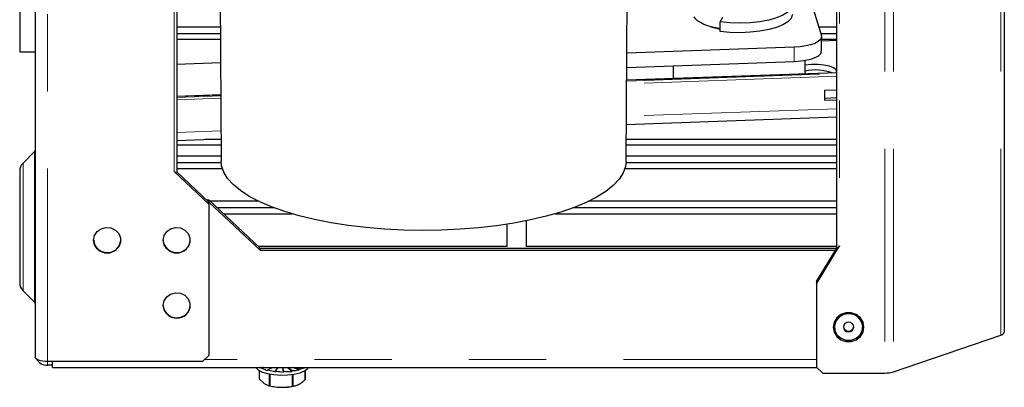
# Model space of a CAD drawing. Units: inches. Extents: x 0.2 to 10.8, y 0.2 to 8.2.
# Drawn here: x 1.2 to 2.5, y 4.4 to 4.9 of the extents above; entities that cross this region are included whole.
import ezdxf

# ---------------------------------------------------------------- set-up
doc = ezdxf.new("R2010")
doc.units = ezdxf.units.IN
doc.header["$MEASUREMENT"] = 0
doc.linetypes.add('PHANTOM', pattern=[0.5, 0.25, -0.05, 0.05, -0.05, 0.05, -0.05])

msp = doc.modelspace()

# ---------------------------------------------------------------- linework, layer by layer
at = {"color": 7, "linetype": 'Continuous', "lineweight": 25}
for p, q in [((1.2073, 7.7043), (1.2073, 4.434)), ((2.4623, 7.7043), (2.4623, 4.4665)), ((1.3906, 7.373), (1.3906, 4.6728)), ((1.4377, 6.1144), (1.4483, 4.6878)), ((2.2456, 4.574), (2.2456, 5.8669)), ((1.9725, 4.6878), (1.9806, 5.784)), ((1.1873, 5.1636), (1.1873, 4.83)), ((2.2134, 4.89), (2.2254, 4.8507)), ((2.0944, 4.8685), (2.0979, 4.8747)), ((1.3906, 4.862), (1.447, 4.862)), ((2.0944, 4.8562), (2.0944, 4.8685)), ((2.222, 4.862), (2.2456, 4.862)), ((1.3906, 4.8534), (1.4471, 4.8534)), ((1.4471, 4.8459), (1.3906, 4.8459)), ((2.2246, 4.8534), (2.2456, 4.8534)), ((2.2257, 4.8308), (2.2257, 4.8493)), ((2.2456, 4.8459), (2.2257, 4.8459)), ((2.1904, 4.8359), (1.9735, 4.8281)), ((2.2456, 4.8443), (2.2257, 4.8436)), ((1.1873, 4.83), (1.2073, 4.83)), ((1.4473, 4.8156), (1.3906, 4.8136)), ((1.9734, 4.8096), (2.1904, 4.8174)), ((2.0337, 4.8118), (2.0337, 4.795)), ((2.2043, 4.8012), (2.2043, 4.819)), ((2.2456, 4.8027), (1.9732, 4.7929)), ((1.4477, 4.774), (1.3906, 4.7719)), ((2.2456, 4.7803), (2.2295, 4.7797)), ((2.2295, 4.7797), (2.2295, 4.7671)), ((2.2295, 4.7699), (2.2456, 4.7705)), ((2.2295, 4.7671), (2.2456, 4.7677)), ((1.9728, 4.7358), (2.2456, 4.7456)), ((1.3906, 4.7149), (1.4481, 4.717)), ((1.4481, 4.7087), (1.3906, 4.7087)), ((1.4481, 4.7162), (1.4276, 4.7162)), ((2.2456, 4.7087), (1.9726, 4.7087)), ((2.2456, 4.7162), (1.9727, 4.7162)), ((1.2066, 4.7006), (1.1916, 4.6856)), ((1.4482, 4.6946), (1.3906, 4.6946)), ((2.2456, 4.6946), (1.9725, 4.6946)), ((1.4484, 4.686), (1.3906, 4.686)), ((2.2456, 4.686), (1.9724, 4.686)), ((1.1873, 4.6752), (1.1873, 4.5307)), ((1.3873, 4.6748), (1.4323, 4.6325)), ((1.3906, 4.6785), (1.4498, 4.6785)), ((1.3906, 4.6744), (1.4323, 4.6352)), ((1.971, 4.6785), (2.2456, 4.6785)), ((1.4294, 4.638), (1.4323, 4.638)), ((1.4323, 4.6352), (1.4323, 4.638)), ((1.4323, 4.638), (1.4986, 4.5756)), ((1.4323, 4.6325), (1.4323, 4.6352)), ((1.4323, 4.6352), (1.4986, 4.5729)), ((1.4323, 4.6352), (1.4323, 4.6352)), ((1.4323, 4.6325), (1.4323, 4.4364)), ((1.4968, 4.6361), (1.4343, 4.6361)), ((2.2456, 4.6361), (1.924, 4.6361)), ((1.517, 4.6276), (1.4434, 4.6276)), ((1.4514, 4.6201), (1.5397, 4.6201)), ((1.8811, 4.6201), (2.2456, 4.6201)), ((2.2456, 4.6276), (1.9038, 4.6276)), ((1.8183, 4.6064), (1.8183, 4.5777)), ((1.8433, 4.6108), (1.8433, 4.5777)), ((1.2831, 4.5859), (1.2831, 4.5858)), ((1.3181, 4.5858), (1.3181, 4.5859)), ((1.3731, 4.5859), (1.3731, 4.5858)), ((1.4081, 4.5858), (1.4081, 4.5859)), ((1.8183, 4.5777), (1.4964, 4.5777)), ((2.2456, 4.5777), (1.8433, 4.5777)), ((2.219, 4.5294), (2.249, 4.5783)), ((1.4986, 4.5729), (1.4986, 4.5756)), ((1.4986, 4.5756), (2.2456, 4.5756)), ((1.4986, 4.5729), (2.244, 4.5729)), ((2.219, 4.5322), (2.2456, 4.5756)), ((2.219, 4.5322), (2.219, 4.5294)), ((2.219, 4.5294), (2.219, 4.4214)), ((1.1916, 4.5203), (1.2066, 4.5053)), ((1.3731, 4.5013), (1.3731, 4.5012)), ((1.4081, 4.5012), (1.4081, 4.5013)), ((2.2423, 4.4734), (2.2423, 4.4732)), ((2.279, 4.4732), (2.279, 4.4734)), ((2.3187, 4.4151), (2.4576, 4.4627)), ((1.424, 4.4286), (1.2233, 4.4286)), ((1.23, 4.4208), (1.23, 4.4286)), ((1.424, 4.4286), (1.4323, 4.4364)), ((1.23, 4.4236), (1.2233, 4.4236)), ((1.23, 4.4208), (2.2196, 4.4208)), ((1.4975, 4.4169), (1.4975, 4.4062)), ((1.5004, 4.4203), (1.5021, 4.4207)), ((1.5004, 4.4203), (1.5004, 4.4193)), ((1.5009, 4.4201), (1.5021, 4.4207)), ((1.5024, 4.4208), (1.5021, 4.4207)), ((1.5084, 4.4178), (1.5096, 4.4184)), ((1.5084, 4.4178), (1.5084, 4.4168)), ((1.509, 4.4176), (1.5096, 4.4184)), ((1.5096, 4.4184), (1.5147, 4.4208)), ((1.5107, 4.3972), (1.5107, 4.4124)), ((1.5112, 4.4124), (1.5112, 4.3971)), ((1.5183, 4.4163), (1.5188, 4.417)), ((1.5183, 4.4163), (1.5183, 4.4153)), ((1.5188, 4.417), (1.5222, 4.4208)), ((1.519, 4.4162), (1.5188, 4.417)), ((1.529, 4.4149), (1.5282, 4.4208)), ((1.5289, 4.4166), (1.5283, 4.4208)), ((1.5297, 4.4159), (1.5289, 4.4166)), ((1.529, 4.4159), (1.5289, 4.4166)), ((1.529, 4.4159), (1.529, 4.4149)), ((1.5396, 4.4157), (1.5339, 4.4208)), ((1.5388, 4.4173), (1.5346, 4.4208)), ((1.5402, 4.4167), (1.5388, 4.4173)), ((1.5396, 4.4166), (1.5388, 4.4173)), ((1.5396, 4.4166), (1.5396, 4.4157)), ((1.5405, 4.3965), (1.5405, 4.4119)), ((1.5411, 4.412), (1.5411, 4.3966)), ((1.5489, 4.4175), (1.5413, 4.4208)), ((1.5476, 4.419), (1.543, 4.4208)), ((1.5495, 4.4186), (1.5476, 4.419)), ((1.5489, 4.4185), (1.5476, 4.419)), ((1.5489, 4.4185), (1.5489, 4.4175)), ((1.5562, 4.4203), (1.5538, 4.4208)), ((1.5562, 4.4208), (1.5562, 4.4203)), ((1.5571, 4.4169), (1.5571, 4.4052)), ((1.5571, 4.405), (1.5571, 4.4168)), ((2.219, 4.4214), (2.2273, 4.4135)), ((2.2273, 4.4135), (2.3074, 4.4135)), ((1.4975, 4.4062), (1.5041, 4.4)), ((1.5095, 4.3975), (1.5111, 4.3971)), ((1.5436, 4.3971), (1.5444, 4.3973))]:
    msp.add_line(p, q, dxfattribs=at)
at = {"color": 8, "linetype": 'PHANTOM', "lineweight": 18}
for p, q in [((1.2233, 4.4286), (1.2233, 7.7043)), ((2.3074, 7.7043), (2.3074, 4.4135)), ((2.3187, 7.7043), (2.3187, 4.4151)), ((2.4576, 7.7043), (2.4576, 4.4627)), ((1.3873, 4.6748), (1.3873, 7.3737)), ((2.249, 5.8667), (2.249, 4.5783)), ((2.1904, 4.8174), (2.1904, 4.8359)), ((2.2456, 4.8025), (1.9732, 4.7927)), ((1.9732, 4.7917), (2.2456, 4.8015)), ((2.2456, 4.7983), (1.9732, 4.7885)), ((1.4477, 4.7738), (1.3906, 4.7718)), ((1.3906, 4.7707), (1.4477, 4.7728)), ((1.4477, 4.7696), (1.3906, 4.7675)), ((2.2456, 4.7561), (1.9729, 4.7463)), ((1.448, 4.7275), (1.3906, 4.7254)), ((1.2066, 4.7006), (1.2066, 4.5053)), ((1.1916, 4.5203), (1.1916, 4.6856)), ((1.2233, 4.4286), (1.2233, 4.4236)), ((2.219, 4.4313), (1.4269, 4.4313))]:
    msp.add_line(p, q, dxfattribs=at)
at = {"color": 7, "linetype": 'Continuous', "lineweight": 25, "flags": 128}
for points in [[(2.187, 4.8942), (2.1878, 4.8898), (2.1862, 4.8853), (2.1821, 4.8811), (2.1757, 4.8772), (2.1673, 4.8737), (2.1572, 4.8709), (2.1456, 4.8688), (2.1331, 4.8674), (2.1201, 4.8669), (2.1071, 4.8673), (2.0944, 4.8685)], [(2.0944, 4.8598), (2.0909, 4.8604), (2.0844, 4.8618), (2.0784, 4.8635), (2.0732, 4.8654), (2.0687, 4.8676), (2.0651, 4.8699), (2.0624, 4.8724), (2.0607, 4.875)], [(2.1879, 4.8782), (2.1878, 4.8774), (2.1862, 4.873), (2.1821, 4.8687), (2.1757, 4.8648), (2.1673, 4.8614), (2.1572, 4.8586), (2.1456, 4.8564), (2.1331, 4.8551), (2.1201, 4.8546), (2.1071, 4.855), (2.0944, 4.8562)], [(2.2254, 4.8507), (2.2255, 4.848), (2.224, 4.8455), (2.2211, 4.843), (2.2169, 4.8408), (2.2115, 4.8389), (2.2051, 4.8374), (2.198, 4.8364), (2.1904, 4.8359)], [(2.2451, 4.8026), (2.2454, 4.8036), (2.2445, 4.8064), (2.2412, 4.809), (2.2358, 4.8112), (2.2288, 4.8127), (2.2208, 4.8135), (2.2125, 4.8134), (2.2046, 4.8125), (2.2043, 4.8124)], [(1.9725, 4.6878), (1.9717, 4.6812), (1.9687, 4.6729), (1.9634, 4.6647), (1.9558, 4.6567), (1.9462, 4.6489), (1.9344, 4.6416), (1.9207, 4.6346), (1.9051, 4.6281), (1.8879, 4.6221), (1.869, 4.6167), (1.8488, 4.612), (1.8273, 4.6079), (1.8049, 4.6045), (1.7816, 4.6018), (1.7576, 4.5999), (1.7333, 4.5988), (1.7087, 4.5984), (1.6842, 4.5989), (1.6599, 4.6001), (1.636, 4.6021), (1.6128, 4.6049), (1.5905, 4.6084), (1.5692, 4.6126), (1.5491, 4.6174), (1.5305, 4.6229), (1.5134, 4.6289), (1.4981, 4.6355), (1.4846, 4.6425), (1.4732, 4.65), (1.4638, 4.6577), (1.4565, 4.6658), (1.4515, 4.674), (1.4488, 4.6823), (1.4483, 4.6878)], [(1.3906, 4.6728), (1.3906, 4.6726), (1.3904, 4.6726), (1.3902, 4.6726), (1.3899, 4.6728), (1.3895, 4.673), (1.389, 4.6734), (1.3885, 4.6738), (1.3879, 4.6742), (1.3873, 4.6748)], [(1.2843, 4.5799), (1.2831, 4.5858), (1.2843, 4.5918), (1.2877, 4.5969), (1.2928, 4.6005), (1.299, 4.6022), (1.3054, 4.6016), (1.3112, 4.5989), (1.3155, 4.5945), (1.3178, 4.5888), (1.3178, 4.5828), (1.3155, 4.5772), (1.3112, 4.5727), (1.3054, 4.57), (1.299, 4.5694), (1.2928, 4.5711), (1.2877, 4.5747), (1.2843, 4.5799)], [(1.3743, 4.5799), (1.3731, 4.5858), (1.3743, 4.5918), (1.3777, 4.5969), (1.3828, 4.6005), (1.389, 4.6022), (1.3954, 4.6016), (1.4012, 4.5989), (1.4055, 4.5945), (1.4078, 4.5888), (1.4078, 4.5828), (1.4055, 4.5772), (1.4012, 4.5727), (1.3954, 4.57), (1.389, 4.5694), (1.3828, 4.5711), (1.3777, 4.5747), (1.3743, 4.5799)], [(2.249, 4.5783), (2.2483, 4.5772), (2.2477, 4.5763), (2.2471, 4.5754), (2.2466, 4.5748), (2.2462, 4.5743), (2.2459, 4.574), (2.2457, 4.5739), (2.2456, 4.574)], [(1.3743, 4.4953), (1.3731, 4.5012), (1.3743, 4.5072), (1.3777, 4.5123), (1.3828, 4.516), (1.389, 4.5176), (1.3954, 4.5171), (1.4012, 4.5144), (1.4055, 4.5099), (1.4078, 4.5043), (1.4078, 4.4982), (1.4055, 4.4926), (1.4012, 4.4881), (1.3954, 4.4854), (1.389, 4.4849), (1.3828, 4.4865), (1.3777, 4.4902), (1.3743, 4.4953)], [(2.2794, 4.4666), (2.2806, 4.4731), (2.2794, 4.4795), (2.276, 4.4851), (2.2706, 4.4893), (2.2641, 4.4916), (2.2572, 4.4916), (2.2506, 4.4893), (2.2453, 4.4851), (2.2419, 4.4795), (2.2406, 4.4731), (2.2419, 4.4666), (2.2453, 4.461), (2.2506, 4.4568), (2.2572, 4.4545), (2.2641, 4.4545), (2.2706, 4.4568), (2.276, 4.461), (2.2794, 4.4666)], [(2.2607, 4.4904), (2.254, 4.4893), (2.2483, 4.486), (2.2442, 4.4809), (2.2424, 4.4748), (2.243, 4.4685), (2.246, 4.4628), (2.251, 4.4586), (2.2573, 4.4563), (2.264, 4.4563), (2.2703, 4.4586), (2.2753, 4.4628), (2.2783, 4.4685), (2.2789, 4.4748), (2.2771, 4.4809), (2.273, 4.4859), (2.2673, 4.4893), (2.2607, 4.4904)], [(2.2608, 4.4795), (2.2582, 4.4791), (2.256, 4.4777), (2.2545, 4.4757), (2.254, 4.4734), (2.2544, 4.471), (2.2558, 4.4689), (2.2579, 4.4675), (2.2605, 4.4669), (2.263, 4.4674), (2.2652, 4.4687), (2.2667, 4.4707), (2.2673, 4.4731), (2.2669, 4.4755), (2.2655, 4.4775), (2.2633, 4.4789), (2.2608, 4.4795)], [(1.2233, 4.4286), (1.2202, 4.4287), (1.2172, 4.429), (1.2144, 4.4295), (1.212, 4.4302), (1.21, 4.431), (1.2085, 4.432), (1.2076, 4.433), (1.2073, 4.434)], [(1.4933, 4.4208), (1.4935, 4.4204), (1.4965, 4.4175), (1.5016, 4.4149), (1.5084, 4.4129), (1.5166, 4.4116), (1.5254, 4.411), (1.5344, 4.4112), (1.5429, 4.4123), (1.5503, 4.414), (1.5562, 4.4163)], [(1.5004, 4.4193), (1.4985, 4.4206), (1.4981, 4.4208)], [(1.5562, 4.4163), (1.5601, 4.4191), (1.5613, 4.4208)]]:
    msp.add_lwpolyline(points, dxfattribs=at)
at = {"color": 7, "linetype": 'Continuous', "lineweight": 25}
for centre, radius, start, end in [((2.1088, 4.9424), 0.0844, 250.6429, 260.1623), ((2.2174, 4.7417), 0.0646, 70.1497, 101.7429), ((1.205, 4.7022), 0.00233, 315.0079, 359.9995), ((1.202, 4.6752), 0.0147, 135.0007, 179.9991), ((1.3006, 4.5867), 0.0175, 182.609, 357.391), ((1.3906, 4.5867), 0.0175, 182.609, 357.391), ((1.202, 4.5307), 0.0147, 180.0009, 224.9993), ((1.205, 4.5037), 0.00233, 359.9917, 45.0106), ((1.3906, 4.5021), 0.0175, 182.6081, 357.3919), ((2.2595, 4.4732), 0.0172, 108.5432, 179.2223), ((2.2609, 4.4727), 0.0181, 2.2439, 112.1677), ((2.2606, 4.4747), 0.00671, 188.0718, 351.9282), ((2.4569, 4.4683), 0.0057, 277.3374, 341.7519), ((1.2231, 4.4397), 0.0161, 210.7947, 270.7723), ((1.5159, 4.4567), 0.0396, 247.0245, 247.714), ((1.523, 4.4614), 0.0469, 241.8162, 251.8718), ((1.5279, 4.5055), 0.0899, 257.4902, 257.8711), ((1.5328, 4.4929), 0.0789, 252.4572, 259.3937), ((1.5266, 4.5066), 0.0907, 264.721, 265.1463), ((1.5369, 4.5174), 0.1028, 259.9441, 265.5979), ((1.5273, 4.5174), 0.1016, 270.971, 271.3613), ((1.5367, 4.5192), 0.1036, 266.1286, 271.5929), ((1.5283, 4.5035), 0.0876, 277.4193, 277.8451), ((1.5373, 4.4953), 0.0786, 272.1211, 278.5056), ((1.5362, 4.4647), 0.048, 285.3807, 286.0451), ((1.543, 4.4595), 0.0414, 278.9987, 288.5785), ((2.308, 4.45), 0.0364, 269.0403, 287.086), ((1.5535, 4.4057), 0.00369, 349.2564, 352.3852), ((1.5209, 4.4415), 0.0455, 257.0689, 257.6983), ((1.5264, 4.457), 0.0618, 255.6091, 269.4916), ((1.5279, 4.4588), 0.0637, 268.2217, 284.2854), ((1.5261, 4.4814), 0.0861, 279.6466, 279.9976)]:
    msp.add_arc(centre, radius, start, end, dxfattribs=at)
for points, knots in [([(2.1904, 4.8174), (2.1959, 4.8178), (2.2058, 4.8185), (2.217, 4.8221), (2.2247, 4.8261), (2.2251, 4.8297), (2.2252, 4.8308)], [0, 0, 0, 0, 0.413612, 0.742927, 0.917037, 1, 1, 1, 1]), ([(1.5041, 4.4), (1.5046, 4.3996), (1.5057, 4.399), (1.5073, 4.3982), (1.509, 4.3976), (1.5102, 4.3973), (1.5107, 4.3972)], [0, 0, 0, 0, 0.260307, 0.50693, 0.758029, 1, 1, 1, 1]), ([(1.5411, 4.3966), (1.5417, 4.3967), (1.5431, 4.3969), (1.545, 4.3974), (1.5468, 4.3981), (1.5481, 4.3986), (1.5488, 4.399), (1.5491, 4.3991)], [0, 0, 0, 0, 0.226316, 0.504705, 0.697416, 0.897256, 1, 1, 1, 1]), ([(1.5491, 4.3991), (1.5495, 4.3994), (1.5503, 4.3998), (1.5516, 4.4006), (1.5528, 4.4015), (1.554, 4.4024), (1.5552, 4.4033), (1.5562, 4.4042), (1.5568, 4.4048), (1.5571, 4.405)], [0, 0, 0, 0, 0.141835, 0.288003, 0.438944, 0.593998, 0.743722, 0.896562, 1, 1, 1, 1]), ([(1.5112, 4.3971), (1.5136, 4.3966), (1.5172, 4.3958), (1.5222, 4.3953), (1.5246, 4.3952), (1.5259, 4.3951)], [0, 0, 0, 0, 0.497486, 0.748218, 1, 1, 1, 1]), ([(1.5259, 4.3951), (1.5265, 4.3951), (1.5283, 4.3951), (1.5306, 4.3952), (1.533, 4.3954), (1.5355, 4.3957), (1.538, 4.3961), (1.5399, 4.3964), (1.5405, 4.3965)], [0, 0, 0, 0, 0.120577, 0.362034, 0.482915, 0.612147, 0.870692, 1, 1, 1, 1])]:
    msp.add_open_spline(points, degree=3, knots=knots, dxfattribs=at)

doc.saveas('drawing.dxf')
